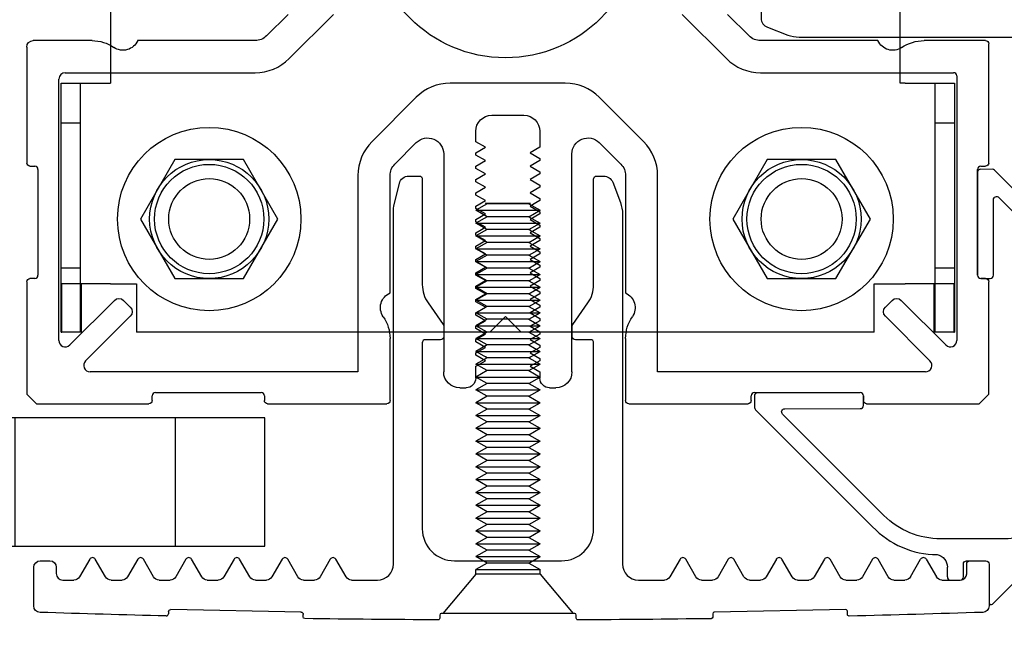
# Model space of a CAD drawing. Units: inches. Extents: x 2.2 to 91.4, y 2.2 to 11.
# Drawn here: x 36.3 to 37.1, y 7.6 to 8 of the extents above; entities that cross this region are included whole.
import ezdxf

# ---------------------------------------------------------------- set-up
doc = ezdxf.new("R2010")
doc.units = ezdxf.units.IN
doc.header["$MEASUREMENT"] = 0
doc.layers.get('0').update_dxf_attribs({"linetype": 'CONTINUOUS'})
doc.layers.add('DETAIL', color=1, linetype='CONTINUOUS')

# ---------------------------------------------------------------- blocks, each defined once
blk = doc.blocks.new('Four way stud-2_1_VIEW1')
for p, q in [((-0.6854, -0.2854), (-0.7525, -0.3525)), ((-0.6818, -0.4232), (-0.5439, -0.2854)), ((0.5439, -0.2854), (0.6818, -0.4232)), ((0.7525, -0.3525), (0.6854, -0.2854)), ((-1.2964, -0.3672), (-1.48, -0.3672)), ((-0.7879, -0.3672), (-1.1542, -0.3672)), ((1.1542, -0.3672), (0.7879, -0.3672)), ((1.49, -0.3672), (1.298, -0.3672)), ((-1.5, -0.3872), (-1.5, -0.749)), ((1.5, -0.749), (1.5, -0.3772)), ((-1.4, -1.3022), (-1.4, -0.4872)), ((-1.38, -0.4672), (-0.7879, -0.4672)), ((0.7879, -0.4672), (1.39, -0.4672)), ((1.4, -0.4772), (1.4, -1.3022)), ((0.1793, -0.5), (-0.1793, -0.5)), ((-0.2854, -0.5439), (-0.4232, -0.6818)), ((0.4232, -0.6818), (0.2854, -0.5439)), ((-0.05, -0.6), (0.05, -0.6)), ((-0.1, -0.6824), (-0.1, -0.65)), ((0.1, -0.65), (0.1, -0.6998)), ((-0.3525, -0.7525), (-0.2854, -0.6854)), ((-0.07, -0.6998), (-0.1, -0.6824)), ((-0.1, -0.7171), (-0.07, -0.6998)), ((0.1, -0.6998), (0.07, -0.7171)), ((0.2854, -0.6854), (0.3525, -0.7525)), ((-0.2, -0.7207), (-0.2, -1.4)), ((-0.1, -0.724), (-0.1, -0.7171)), ((-0.07, -0.7414), (-0.1, -0.724)), ((0.07, -0.7171), (0.1, -0.7344)), ((0.1, -0.7344), (0.1, -0.7414)), ((0.2, -1.4), (0.2, -0.7207)), ((-1.49, -0.759), (-1.475, -0.759)), ((-0.1, -0.7587), (-0.07, -0.7414)), ((-0.1, -0.7656), (-0.1, -0.7587)), ((-0.07, -0.783), (-0.1, -0.7656)), ((0.1, -0.7414), (0.07, -0.7587)), ((0.07, -0.7587), (0.1, -0.776)), ((1.475, -0.759), (1.49, -0.759)), ((-1.465, -0.769), (-1.465, -1.099)), ((-0.4672, -0.7879), (-0.4672, -1.4)), ((-0.3672, -1.1542), (-0.3672, -0.7879)), ((-0.1, -0.8003), (-0.07, -0.783)), ((0.1, -0.783), (0.07, -0.8003)), ((0.1, -0.776), (0.1, -0.783)), ((0.3672, -0.7879), (0.3672, -1.1542)), ((0.4672, -1.4), (0.4672, -0.7879)), ((1.465, -1.099), (1.465, -0.769)), ((-0.1, -0.8072), (-0.1, -0.8003)), ((-0.07, -0.8246), (-0.1, -0.8072)), ((-0.1, -0.8419), (-0.07, -0.8246)), ((0.07, -0.8003), (0.1, -0.8176)), ((0.1, -0.8246), (0.07, -0.8419)), ((0.1, -0.8176), (0.1, -0.8246)), ((-0.1, -0.8488), (-0.1, -0.8419)), ((-0.07, -0.8662), (-0.1, -0.8488)), ((0.07, -0.8419), (0.1, -0.8592)), ((0.1, -0.8592), (0.1, -0.8662)), ((-0.1, -0.8835), (-0.07, -0.8662)), ((-0.1, -0.8904), (-0.1, -0.8835)), ((0.1, -0.8662), (0.07, -0.8835)), ((0.07, -0.8835), (0.1, -0.9008)), ((-0.07, -0.9078), (-0.1, -0.8904)), ((-0.1, -0.9251), (-0.07, -0.9078)), ((0.1, -0.9078), (0.07, -0.9251)), ((0.1, -0.9008), (0.1, -0.9078)), ((-0.1, -0.932), (-0.1, -0.9251)), ((-0.07, -0.9494), (-0.1, -0.932)), ((-0.1, -0.9667), (-0.07, -0.9494)), ((0.07, -0.9251), (0.1, -0.9424)), ((0.1, -0.9494), (0.07, -0.9667)), ((0.1, -0.9424), (0.1, -0.9494)), ((-0.1, -0.9736), (-0.1, -0.9667)), ((-0.07, -0.991), (-0.1, -0.9736)), ((0.07, -0.9667), (0.1, -0.984)), ((-0.1, -1.0083), (-0.07, -0.991)), ((-0.1, -1.0152), (-0.1, -1.0083)), ((0.1, -0.991), (0.07, -1.0083)), ((0.07, -1.0083), (0.1, -1.0256)), ((0.1, -0.984), (0.1, -0.991)), ((-0.07, -1.0326), (-0.1, -1.0152)), ((-0.1, -1.0499), (-0.07, -1.0326)), ((0.1, -1.0326), (0.07, -1.0499)), ((0.1, -1.0256), (0.1, -1.0326)), ((-0.1, -1.0568), (-0.1, -1.0499)), ((-0.07, -1.0742), (-0.1, -1.0568)), ((-0.1, -1.0915), (-0.07, -1.0742)), ((0.07, -1.0499), (0.1, -1.0672)), ((0.1, -1.0742), (0.07, -1.0915)), ((0.1, -1.0672), (0.1, -1.0742)), ((-0.1, -1.0984), (-0.1, -1.0915)), ((-0.07, -1.1158), (-0.1, -1.0984)), ((0.07, -1.0915), (0.1, -1.1088)), ((-1.5, -1.119), (-1.5, -1.47)), ((-1.475, -1.109), (-1.49, -1.109)), ((-0.1, -1.1331), (-0.07, -1.1158)), ((-0.1, -1.14), (-0.1, -1.1331)), ((0.1, -1.1158), (0.07, -1.1331)), ((0.07, -1.1331), (0.1, -1.1504)), ((0.1, -1.1088), (0.1, -1.1158)), ((1.49, -1.109), (1.475, -1.109)), ((1.5, -1.47), (1.5, -1.119)), ((-0.07, -1.1574), (-0.1, -1.14)), ((-0.1, -1.1747), (-0.07, -1.1574)), ((0.1, -1.1574), (0.07, -1.1747)), ((0.1, -1.1504), (0.1, -1.1574)), ((-1.2268, -1.1773), (-1.3659, -1.3164)), ((-1.1773, -1.1985), (-1.1985, -1.1773)), ((-0.1, -1.1816), (-0.1, -1.1747)), ((-0.07, -1.199), (-0.1, -1.1816)), ((0.07, -1.1747), (0.1, -1.192)), ((0.1, -1.192), (0.1, -1.199)), ((1.1985, -1.1773), (1.1773, -1.1985)), ((1.3659, -1.3164), (1.2268, -1.1773)), ((-1.3164, -1.3659), (-1.1773, -1.2268)), ((-0.1, -1.2163), (-0.07, -1.199)), ((-0.1, -1.2232), (-0.1, -1.2163)), ((-0.07, -1.2406), (-0.1, -1.2232)), ((0.1, -1.199), (0.07, -1.2163)), ((0.07, -1.2163), (0.1, -1.2336)), ((1.1773, -1.2268), (1.3164, -1.3659)), ((-0.1, -1.2579), (-0.07, -1.2406)), ((-0.1, -1.2648), (-0.1, -1.2579)), ((0.1, -1.2406), (0.07, -1.2579)), ((0.07, -1.2579), (0.1, -1.2752)), ((0.1, -1.2336), (0.1, -1.2406)), ((-0.07, -1.2822), (-0.1, -1.2648)), ((-0.1, -1.2995), (-0.07, -1.2822)), ((0.1, -1.2822), (0.07, -1.2995)), ((0.1, -1.2752), (0.1, -1.2822)), ((-0.3672, -1.49), (-0.3672, -1.2964)), ((-0.1, -1.3064), (-0.1, -1.2995)), ((-0.07, -1.3238), (-0.1, -1.3064)), ((0.07, -1.2995), (0.1, -1.3168)), ((0.1, -1.3168), (0.1, -1.3238)), ((0.3672, -1.2964), (0.3672, -1.49)), ((-0.1, -1.3411), (-0.07, -1.3238)), ((-0.1, -1.348), (-0.1, -1.3411)), ((-0.07, -1.3654), (-0.1, -1.348)), ((0.1, -1.3238), (0.07, -1.3411)), ((0.07, -1.3411), (0.1, -1.3584)), ((-0.1, -1.3827), (-0.07, -1.3654)), ((0.1, -1.3654), (0.07, -1.3827)), ((0.1, -1.3584), (0.1, -1.3654)), ((-0.4672, -1.4), (-1.3022, -1.4)), ((-0.1, -1.42), (-0.1, -1.3827)), ((0.07, -1.3827), (0.1, -1.4)), ((0.1, -1.4), (0.1, -1.42)), ((1.3022, -1.4), (0.4672, -1.4)), ((-1.47, -1.5), (-1.5, -1.47)), ((-1.099, -1.465), (-0.769, -1.465)), ((-0.15, -1.45), (-0.13, -1.45)), ((0.13, -1.45), (0.15, -1.45)), ((0.769, -1.465), (1.099, -1.465)), ((1.5, -1.47), (1.47, -1.5)), ((-1.47, -1.5), (-1.119, -1.5)), ((-1.109, -1.49), (-1.109, -1.475)), ((-0.759, -1.475), (-0.759, -1.49)), ((-0.749, -1.5), (-0.3772, -1.5)), ((0.3772, -1.5), (0.749, -1.5)), ((0.759, -1.49), (0.759, -1.475)), ((1.109, -1.475), (1.109, -1.49)), ((1.119, -1.5), (1.47, -1.5))]:
    blk.add_line(p, q)
at = {"extrusion": (0, 0, -1)}
for centre, radius, start, end in [((1.48, -0.3872), 0.02, 0, 90), ((1.2964, -0.4872), 0.12, 90, 124.5603), ((1.2, -0.3472), 0.05, 203.5782, 304.5603), ((0.7879, -0.3172), 0.05, 225, 270), ((-0.7879, -0.3172), 0.05, 270, 315), ((-1.2, -0.3472), 0.05, 235.9523, 336.4218), ((-1.298, -0.4922), 0.125, 55.9523, 90), ((-1.49, -0.3772), 0.01, 90, 180), ((0.05, -0.65), 0.05, 0, 90), ((-0.05, -0.65), 0.05, 90, 180), ((0.25, -0.7207), 0.05, 45, 180), ((-0.25, -0.7207), 0.05, 360, 135), ((1.49, -0.749), 0.01, 270, 0), ((0.3172, -0.7879), 0.05, 360, 45), ((-0.3172, -0.7879), 0.05, 135, 180), ((-1.49, -0.749), 0.01, 180, 270), ((1.49, -1.119), 0.01, 0, 90), ((-1.49, -1.119), 0.01, 90, 180), ((0.3472, -1.2), 0.05, 325.4397, 66.4218), ((-0.3472, -1.2), 0.05, 113.5782, 214.5603), ((1.2126, -1.1914), 0.02, 45, 135), ((-1.2126, -1.1914), 0.02, 45, 135), ((1.1914, -1.2126), 0.02, 135, 225), ((-1.1914, -1.2126), 0.02, 315, 45), ((0.4872, -1.2964), 0.12, 145.4397, 180), ((-0.4872, -1.2964), 0.12, 0, 34.5603), ((0.15, -1.4), 0.05, 270, 0), ((-0.15, -1.4), 0.05, 180, 270), ((0.13, -1.42), 0.03, 180, 270), ((-0.13, -1.42), 0.03, 270, 0), ((1.119, -1.49), 0.01, 180, 270), ((0.749, -1.49), 0.01, 270, 360), ((0.3772, -1.49), 0.01, 180, 270), ((-0.3772, -1.49), 0.01, 270, 0), ((-0.749, -1.49), 0.01, 180, 270), ((-1.119, -1.49), 0.01, 270, 0)]:
    blk.add_arc(centre, radius, start, end, dxfattribs=at)
for centre, radius, start, end in [((-0.7879, -0.3172), 0.15, 270, 315), ((0.7879, -0.3172), 0.15, 225, 270), ((-1.38, -0.4872), 0.02, 90, 180), ((1.39, -0.4772), 0.01, 0, 90), ((-0.1793, -0.65), 0.15, 90, 135), ((0.1793, -0.65), 0.15, 45, 90), ((-0.3172, -0.7879), 0.15, 135, 180), ((0.3172, -0.7879), 0.15, 0, 45), ((-1.475, -0.769), 0.01, 0, 90), ((1.475, -0.769), 0.01, 90, 180), ((-1.475, -1.099), 0.01, 270, 360), ((1.475, -1.099), 0.01, 180, 270), ((-1.38, -1.3022), 0.02, 180, 315), ((1.38, -1.3022), 0.02, 225, 0), ((-1.3022, -1.38), 0.02, 135, 270), ((1.3022, -1.38), 0.02, 270, 45), ((-1.099, -1.475), 0.01, 90, 180), ((-0.769, -1.475), 0.01, 360, 90), ((0.769, -1.475), 0.01, 90, 180), ((1.099, -1.475), 0.01, 0, 90)]:
    blk.add_arc(centre, radius, start, end)
blk = doc.blocks.new('Bottom bracket security-1128_1_VIEW1')
for p, q in [((-1.2385, -0.0786), (-1.2385, -0.5)), ((1.2234, -0.5), (1.2234, -0.0786)), ((-1.3925, -0.5), (-1.239, -0.5)), ((-1.3925, -1.2762), (-1.3925, -0.5)), ((-1.333, -0.5), (-1.333, -1.2762)), ((-1.2385, -0.5), (-1.239, -0.5)), ((1.239, -0.5), (1.2234, -0.5)), ((1.239, -0.5), (1.3925, -0.5)), ((1.333, -1.2762), (1.333, -0.5)), ((1.3925, -0.5), (1.3925, -1.2762)), ((-1.3907, -1.2762), (-1.3907, -1.1252)), ((-1.239, -1.1252), (-1.3907, -1.1252)), ((-1.33, -1.1252), (-1.33, -1.2762)), ((-1.239, -1.1252), (-1.1575, -1.1252)), ((-1.1575, -1.1252), (-1.1575, -1.2762)), ((1.1425, -1.2762), (1.1425, -1.1252)), ((1.1425, -1.1252), (1.239, -1.1252)), ((1.3907, -1.1252), (1.239, -1.1252)), ((1.33, -1.2762), (1.33, -1.1252)), ((1.3907, -1.1252), (1.3907, -1.2762)), ((-0.0565, -1.2762), (-0.0075, -1.2272)), ((-0.0075, -1.2272), (0.0415, -1.2762)), ((-1.3925, -1.2762), (-1.3907, -1.2762)), ((-1.33, -1.2762), (-1.3907, -1.2762)), ((-0.0565, -1.2762), (-1.1575, -1.2762)), ((1.1425, -1.2762), (0.0415, -1.2762)), ((1.3907, -1.2762), (1.33, -1.2762)), ((1.3907, -1.2762), (1.3925, -1.2762))]:
    blk.add_line(p, q)
at = {"ltscale": 0.110475}
for p, q in [((-1.333, -0.625), (-1.3925, -0.625)), ((1.3925, -0.625), (1.333, -0.625)), ((-1.3925, -1.0762), (-1.333, -1.0762)), ((1.333, -1.0762), (1.3925, -1.0762))]:
    blk.add_line(p, q, dxfattribs=at)
for centre, radius in [((-0.0075, 0), 0.4207), ((-0.9311, -0.9236), 0.1261), ((0.9161, -0.9236), 0.1261)]:
    blk.add_circle(centre, radius)
blk = doc.blocks.new('NUT-WSHT')
blk.add_lwpolyline([(0.2813, 0), (0.1406, 0.2436), (-0.1406, 0.2436), (-0.2813, 0), (-0.1406, -0.2436), (0.1406, -0.2436)], close=True)
for radius in [0.375, 0.2436, 0.2236]:
    blk.add_circle((0, 0), radius)
blk = doc.blocks.new('14-20 X 12 FH SCREW - SIDE')
at = {"extrusion": (-1, 1e-16, -2e-16)}
for p, q in [((0, -0.2535), (0, 0.2535)), ((0.153, 0.125), (0, 0.2535)), ((0.153, -0.125), (0.153, 0.125)), ((0.153, 0.125), (0.1718, 0.125)), ((0.1718, 0.125), (0.1718, -0.125)), ((0.1967, 0.0817), (0.1718, 0.125)), ((0.1967, 0.0817), (0.2218, 0.125)), ((0.2218, 0.125), (0.2218, -0.125)), ((0.2467, 0.0817), (0.2218, 0.125)), ((0.2467, 0.0817), (0.2718, 0.125)), ((0.2718, 0.125), (0.2718, -0.125)), ((0.2968, 0.0817), (0.2718, 0.125)), ((0.2968, 0.0817), (0.3218, 0.125)), ((0.3218, 0.125), (0.3218, -0.125)), ((0.3468, 0.0817), (0.3218, 0.125)), ((0.3468, 0.0817), (0.3718, 0.125)), ((0.3718, 0.125), (0.3718, -0.125)), ((0.3968, 0.0817), (0.3718, 0.125)), ((0.3968, 0.0817), (0.4218, 0.125)), ((0.4218, 0.125), (0.4218, -0.125)), ((0.4467, 0.0817), (0.4218, 0.125)), ((0.4467, 0.0817), (0.4718, 0.125)), ((0.4718, 0.125), (0.4718, -0.125)), ((0.4967, 0.0817), (0.4718, 0.125)), ((0.4967, 0.0817), (0.5218, 0.125)), ((0.5218, 0.125), (0.5218, -0.125)), ((0.5467, 0.0817), (0.5218, 0.125)), ((0.5467, 0.0817), (0.5718, 0.125)), ((0.5718, 0.125), (0.5718, -0.125)), ((0.5968, 0.0817), (0.5718, 0.125)), ((0.5968, 0.0817), (0.6218, 0.125)), ((0.6218, 0.125), (0.6218, -0.125)), ((0.6467, 0.0817), (0.6218, 0.125)), ((0.6467, 0.0817), (0.6718, 0.125)), ((0.6718, 0.125), (0.6718, -0.125)), ((0.6968, 0.0817), (0.6718, 0.125)), ((0.6968, 0.0817), (0.7218, 0.125)), ((0.7218, 0.125), (0.7218, -0.125)), ((0.7467, 0.0817), (0.7218, 0.125)), ((0.7467, 0.0817), (0.7718, 0.125)), ((0.7718, 0.125), (0.7718, -0.125)), ((0.7967, 0.0817), (0.7718, 0.125)), ((0.7967, 0.0817), (0.8218, 0.125)), ((0.8218, 0.125), (0.8218, -0.125)), ((0.8467, 0.0817), (0.8218, 0.125)), ((0.8467, 0.0817), (0.8718, 0.125)), ((0.8718, 0.125), (0.8718, -0.125)), ((0.8967, 0.0817), (0.8718, 0.125)), ((0.8967, 0.0817), (0.9217, 0.125)), ((0.9217, 0.125), (0.9217, -0.125)), ((0.9467, 0.0817), (0.9217, 0.125)), ((0.9467, 0.0817), (0.9717, 0.125)), ((0.9717, 0.125), (0.9717, -0.125)), ((0.9967, 0.0817), (0.9717, 0.125)), ((0.9967, 0.0817), (1.0217, 0.125)), ((1.0217, 0.125), (1.0217, -0.125)), ((1.0467, 0.0817), (1.0217, 0.125)), ((1.0467, 0.0817), (1.0717, 0.125)), ((1.0717, 0.125), (1.0717, -0.125)), ((1.0967, 0.0817), (1.0717, 0.125)), ((1.0967, 0.0817), (1.1217, 0.125)), ((1.1217, 0.125), (1.1217, -0.125)), ((1.1467, 0.0817), (1.1217, 0.125)), ((1.1467, 0.0817), (1.1717, 0.125)), ((1.1717, 0.125), (1.1717, -0.125)), ((1.1967, 0.0817), (1.1717, 0.125)), ((1.1967, 0.0817), (1.2217, 0.125)), ((1.2217, 0.125), (1.2217, -0.125)), ((1.2467, 0.0817), (1.2217, 0.125)), ((1.2467, 0.0817), (1.2717, 0.125)), ((1.2717, 0.125), (1.2717, -0.125)), ((1.2967, 0.0817), (1.2717, 0.125)), ((1.2967, 0.0817), (1.3217, 0.125)), ((1.3217, 0.125), (1.3217, -0.125)), ((1.3467, 0.0817), (1.3217, 0.125)), ((1.3467, 0.0817), (1.3717, 0.125)), ((1.3717, 0.125), (1.3717, -0.125)), ((1.3967, 0.0817), (1.3717, 0.125)), ((1.3967, 0.0817), (1.4217, 0.125)), ((1.4217, 0.125), (1.4217, -0.125)), ((1.4467, 0.0817), (1.4217, 0.125)), ((1.4467, 0.0817), (1.4717, 0.125)), ((1.4717, 0.125), (1.4717, -0.125)), ((1.4967, 0.0817), (1.4717, 0.125)), ((1.4967, 0.0817), (1.5217, 0.125)), ((1.5217, 0.125), (1.5217, -0.125)), ((1.5467, 0.0817), (1.5217, 0.125)), ((1.5467, 0.0817), (1.5717, 0.125)), ((1.5717, 0.125), (1.5717, -0.125)), ((1.5967, 0.0817), (1.5717, 0.125)), ((0.1967, -0.0817), (0.1967, 0.0817)), ((0.2467, -0.0817), (0.2467, 0.0817)), ((0.2968, -0.0817), (0.2968, 0.0817)), ((0.3468, -0.0817), (0.3468, 0.0817)), ((0.3968, -0.0817), (0.3968, 0.0817)), ((0.4467, -0.0817), (0.4467, 0.0817)), ((0.4967, -0.0817), (0.4967, 0.0817)), ((0.4967, 0.0817), (0.5, 0.0873)), ((0.5467, -0.0817), (0.5467, 0.0817)), ((0.5968, -0.0817), (0.5968, 0.0817)), ((0.6467, -0.0817), (0.6467, 0.0817)), ((0.6968, -0.0817), (0.6968, 0.0817)), ((0.7467, -0.0817), (0.7467, 0.0817)), ((0.7967, -0.0817), (0.7967, 0.0817)), ((0.7967, 0.0817), (0.8, 0.0873)), ((0.8467, -0.0817), (0.8467, 0.0817)), ((0.8967, -0.0817), (0.8967, 0.0817)), ((0.9467, -0.0817), (0.9467, 0.0817)), ((0.9967, 0.0817), (1, 0.0873)), ((0.9967, -0.0817), (0.9967, 0.0817)), ((1.0467, -0.0817), (1.0467, 0.0817)), ((1.0967, -0.0817), (1.0967, 0.0817)), ((1.1467, -0.0817), (1.1467, 0.0817)), ((1.1967, -0.0817), (1.1967, 0.0817)), ((1.2467, -0.0817), (1.2467, 0.0817)), ((1.2967, 0.0817), (1.3, 0.0873)), ((1.2967, -0.0817), (1.2967, 0.0817)), ((1.3467, -0.0817), (1.3467, 0.0817)), ((1.3967, 0.0817), (1.4, 0.0873)), ((1.3967, -0.0817), (1.3967, 0.0817)), ((1.4467, -0.0817), (1.4467, 0.0817)), ((1.4967, 0.0817), (1.5, 0.0873)), ((1.4967, -0.0817), (1.4967, 0.0817)), ((1.5467, -0.0817), (1.5467, 0.0817)), ((1.5967, 0.0817), (1.6, 0.0873)), ((1.5967, -0.0817), (1.5967, 0.0817)), ((1.5967, -0.0817), (1.5967, 0.0817)), ((1.5967, -0.0817), (1.5967, 0.0817)), ((0.1967, -0.0817), (0.1718, -0.125)), ((0.1967, -0.0817), (0.2218, -0.125)), ((0.2467, -0.0817), (0.2218, -0.125)), ((0.2467, -0.0817), (0.2718, -0.125)), ((0.2968, -0.0817), (0.2718, -0.125)), ((0.2968, -0.0817), (0.3218, -0.125)), ((0.3468, -0.0817), (0.3218, -0.125)), ((0.3468, -0.0817), (0.3718, -0.125)), ((0.3968, -0.0817), (0.3718, -0.125)), ((0.3968, -0.0817), (0.4218, -0.125)), ((0.4467, -0.0817), (0.4218, -0.125)), ((0.4467, -0.0817), (0.4718, -0.125)), ((0.4967, -0.0817), (0.4718, -0.125)), ((0.4967, -0.0817), (0.5, -0.0873)), ((0.4967, -0.0817), (0.5218, -0.125)), ((0.5467, -0.0817), (0.5218, -0.125)), ((0.5467, -0.0817), (0.5718, -0.125)), ((0.5968, -0.0817), (0.5718, -0.125)), ((0.5968, -0.0817), (0.6218, -0.125)), ((0.6467, -0.0817), (0.6218, -0.125)), ((0.6467, -0.0817), (0.6718, -0.125)), ((0.6968, -0.0817), (0.6718, -0.125)), ((0.6968, -0.0817), (0.7218, -0.125)), ((0.7467, -0.0817), (0.7218, -0.125)), ((0.7467, -0.0817), (0.7718, -0.125)), ((0.7967, -0.0817), (0.7718, -0.125)), ((0.7967, -0.0817), (0.8, -0.0873)), ((0.7967, -0.0817), (0.8218, -0.125)), ((0.8467, -0.0817), (0.8218, -0.125)), ((0.8467, -0.0817), (0.8718, -0.125)), ((0.8967, -0.0817), (0.8718, -0.125)), ((0.8967, -0.0817), (0.9217, -0.125)), ((0.9467, -0.0817), (0.9217, -0.125)), ((0.9467, -0.0817), (0.9717, -0.125)), ((0.9967, -0.0817), (0.9717, -0.125)), ((0.9967, -0.0817), (1, -0.0873)), ((0.9967, -0.0817), (1.0217, -0.125)), ((1.0467, -0.0817), (1.0217, -0.125)), ((1.0467, -0.0817), (1.0717, -0.125)), ((1.0967, -0.0817), (1.0717, -0.125)), ((1.0967, -0.0817), (1.1217, -0.125)), ((1.1467, -0.0817), (1.1217, -0.125)), ((1.1467, -0.0817), (1.1717, -0.125)), ((1.1967, -0.0817), (1.1717, -0.125)), ((1.1967, -0.0817), (1.2217, -0.125)), ((1.2467, -0.0817), (1.2217, -0.125)), ((1.2467, -0.0817), (1.2717, -0.125)), ((1.2967, -0.0817), (1.2717, -0.125)), ((1.2967, -0.0817), (1.3, -0.0873)), ((1.2967, -0.0817), (1.3217, -0.125)), ((1.3467, -0.0817), (1.3217, -0.125)), ((1.3467, -0.0817), (1.3717, -0.125)), ((1.3967, -0.0817), (1.3717, -0.125)), ((1.3967, -0.0817), (1.4, -0.0873)), ((1.3967, -0.0817), (1.4217, -0.125)), ((1.4467, -0.0817), (1.4217, -0.125)), ((1.4467, -0.0817), (1.4717, -0.125)), ((1.4967, -0.0817), (1.4717, -0.125)), ((1.4967, -0.0817), (1.5, -0.0873)), ((1.4967, -0.0817), (1.5217, -0.125)), ((1.5467, -0.0817), (1.5217, -0.125)), ((1.5467, -0.0817), (1.5717, -0.125)), ((1.5967, -0.0817), (1.5717, -0.125)), ((1.5967, -0.0817), (1.6, -0.0873)), ((0.153, -0.125), (0, -0.2535)), ((0.153, -0.125), (0.1718, -0.125))]:
    blk.add_line(p, q, dxfattribs=at)
blk.add_line((1.6, 0.0873), (1.6, -0.0873))
blk = doc.blocks.new('SECURITY BATTEN_1_VIEW2')
for p, q in [((-0.2664, 0.6921), (-0.2877, 0.6921)), ((-0.2564, 0.3536), (-0.2564, 0.6821)), ((0.2779, 0.6821), (0.2779, 0.3536)), ((0.3203, 0.6921), (0.2879, 0.6921)), ((-0.3158, 0.6727), (-0.3399, 0.6092)), ((0.3652, 0.6036), (0.3495, 0.6691)), ((-0.3464, 0.5737), (-0.3464, -0.5179)), ((0.3679, -0.5179), (0.3679, 0.5803)), ((-0.1911, 0.2287), (-0.2383, 0.2963)), ((0.2598, 0.2963), (0.2126, 0.2287)), ((-0.1893, 0.1917), (-0.1893, 0.223)), ((0.2107, 0.223), (0.2107, 0.1917)), ((-0.2564, -0.4079), (-0.2564, 0.1717)), ((-0.2464, 0.1817), (-0.1993, 0.1817)), ((0.2207, 0.1817), (0.2679, 0.1817)), ((0.2779, 0.1717), (0.2779, -0.4079)), ((-1.4893, -0.5179), (-1.4893, -0.6486)), ((-1.4297, -0.5079), (-1.4793, -0.5079)), ((-1.4197, -0.5485), (-1.4197, -0.5179)), ((-1.2934, -0.5029), (-1.3252, -0.5579)), ((-1.2443, -0.5579), (-1.2761, -0.5029)), ((-1.1752, -0.5579), (-1.1434, -0.5029)), ((-1.1261, -0.5029), (-1.0943, -0.5579)), ((-1.0252, -0.5579), (-0.9934, -0.5029)), ((-0.9761, -0.5029), (-0.9443, -0.5579)), ((-0.8752, -0.5579), (-0.8434, -0.5029)), ((-0.8261, -0.5029), (-0.7943, -0.5579)), ((-0.7252, -0.5579), (-0.6934, -0.5029)), ((-0.6761, -0.5029), (-0.6443, -0.5579)), ((-0.5752, -0.5579), (-0.5434, -0.5029)), ((-0.5261, -0.5029), (-0.4943, -0.5579)), ((0.1779, -0.5079), (-0.1564, -0.5079)), ((0.5158, -0.5579), (0.5476, -0.5029)), ((0.5649, -0.5029), (0.5967, -0.5579)), ((0.6658, -0.5579), (0.6976, -0.5029)), ((0.7149, -0.5029), (0.7467, -0.5579)), ((0.8158, -0.5579), (0.8476, -0.5029)), ((0.8649, -0.5029), (0.8967, -0.5579)), ((0.9658, -0.5579), (0.9976, -0.5029)), ((1.0149, -0.5029), (1.0467, -0.5579)), ((1.1158, -0.5579), (1.1476, -0.5029)), ((1.1649, -0.5029), (1.1967, -0.5579)), ((1.2658, -0.5579), (1.2976, -0.5029)), ((1.3149, -0.5029), (1.3467, -0.5579)), ((1.4693, -0.5079), (1.4393, -0.5079)), ((1.4193, -0.5279), (1.4193, -0.5479)), ((1.4893, -0.6486), (1.4893, -0.5279)), ((-1.3425, -0.5679), (-1.3997, -0.5679)), ((-1.1925, -0.5679), (-1.227, -0.5679)), ((-1.0425, -0.5679), (-1.077, -0.5679)), ((-0.8925, -0.5679), (-0.927, -0.5679)), ((-0.7425, -0.5679), (-0.777, -0.5679)), ((-0.5925, -0.5679), (-0.627, -0.5679)), ((-0.3964, -0.5679), (-0.477, -0.5679)), ((0.4985, -0.5679), (0.4179, -0.5679)), ((0.6485, -0.5679), (0.614, -0.5679)), ((0.7985, -0.5679), (0.764, -0.5679)), ((0.9485, -0.5679), (0.914, -0.5679)), ((1.0985, -0.5679), (1.064, -0.5679)), ((1.2485, -0.5679), (1.214, -0.5679)), ((1.3993, -0.5679), (1.364, -0.5679)), ((-1.0478, -0.6752), (-1.0478, -0.665)), ((-1.0427, -0.66), (-0.6327, -0.6678)), ((-0.6278, -0.6728), (-0.6278, -0.6833)), ((-0.1973, -0.6721), (0.2187, -0.6721)), ((0.6493, -0.683), (0.6493, -0.6748)), ((0.6561, -0.6678), (1.0621, -0.66)), ((1.0693, -0.667), (1.0693, -0.6727)), ((-0.2023, -0.6871), (-0.2023, -0.6771)), ((0.2237, -0.6771), (0.2237, -0.687))]:
    blk.add_line(p, q)
for centre, radius, start, end in [((-0.2877, 0.6621), 0.03, 90, 159.1932), ((-0.2664, 0.6821), 0.01, 360, 90), ((0.2879, 0.6821), 0.01, 90, 180), ((0.3203, 0.6621), 0.03, 13.4539, 90), ((-0.2464, 0.5737), 0.1, 159.1932, 180), ((0.2679, 0.5803), 0.1, 0, 13.4539), ((-0.1993, 0.223), 0.01, 0, 35), ((0.2207, 0.223), 0.01, 145, 180), ((-0.1993, 0.1917), 0.01, 270, 360), ((0.2207, 0.1917), 0.01, 180, 270), ((-1.4793, -0.5179), 0.01, 90, 180), ((-1.4297, -0.5179), 0.01, 360, 90), ((1.4393, -0.5279), 0.02, 90, 180), ((1.4693, -0.5279), 0.02, 360, 90), ((-1.3425, -0.5479), 0.02, 270, 330), ((-1.227, -0.5479), 0.02, 210, 270), ((-1.1925, -0.5479), 0.02, 270, 330), ((-1.077, -0.5479), 0.02, 210, 270), ((-1.0425, -0.5479), 0.02, 270, 330), ((-0.927, -0.5479), 0.02, 210, 270), ((-0.8925, -0.5479), 0.02, 270, 330), ((-0.777, -0.5479), 0.02, 210, 270), ((-0.7425, -0.5479), 0.02, 270, 330), ((-0.627, -0.5479), 0.02, 210, 270), ((-0.5925, -0.5479), 0.02, 270, 330), ((-0.477, -0.5479), 0.02, 210, 270), ((0.4985, -0.5479), 0.02, 270, 330), ((0.614, -0.5479), 0.02, 210, 270), ((0.6485, -0.5479), 0.02, 270, 330), ((0.764, -0.5479), 0.02, 210, 270), ((0.7985, -0.5479), 0.02, 270, 330), ((0.914, -0.5479), 0.02, 210, 270), ((0.9485, -0.5479), 0.02, 270, 330), ((1.064, -0.5479), 0.02, 210, 270), ((1.0985, -0.5479), 0.02, 270, 330), ((1.214, -0.5479), 0.02, 210, 270), ((1.2485, -0.5479), 0.02, 270, 330), ((1.364, -0.5479), 0.02, 210, 270), ((-1.4693, -0.6486), 0.02, 180, 268.1281), ((0, 44.3074), 45, 268.12813, 268.65932), ((-1.0528, -0.6752), 0.005, 268.6593, 0), ((0.6563, -0.6748), 0.007, 91.0951, 180), ((1.0623, -0.667), 0.007, 360, 91.0951), ((0, 44.3074), 45, 271.37067, 271.87187), ((1.4693, -0.6486), 0.02, 271.8719, 0), ((-0.6228, -0.6833), 0.005, 180, 269.207), ((0, 44.3074), 45, 269.20697, 269.73609), ((-0.2073, -0.6871), 0.005, 269.7361, 0), ((0.2287, -0.687), 0.005, 180, 270.2913), ((0, 44.3074), 45, 270.29129, 270.82041), ((0.6443, -0.683), 0.005, 270.8204, 0)]:
    blk.add_arc(centre, radius, start, end)
at = {"extrusion": (0, 0, -1)}
for centre, radius, start, end in [((0.1564, 0.3536), 0.1, 325, 0), ((-0.1779, 0.3536), 0.1, 180, 215), ((0.2464, 0.1717), 0.01, 360, 90), ((-0.2679, 0.1717), 0.01, 90, 180), ((0.1564, -0.4079), 0.1, 270, 360), ((-0.1779, -0.4079), 0.1, 180, 270), ((1.2847, -0.5079), 0.01, 30, 150), ((1.1347, -0.5079), 0.01, 30, 150), ((0.9847, -0.5079), 0.01, 30, 150), ((0.8347, -0.5079), 0.01, 30, 150), ((0.6847, -0.5079), 0.01, 30, 150), ((0.5347, -0.5079), 0.01, 30, 150), ((0.3964, -0.5179), 0.05, 180, 270), ((-0.4179, -0.5179), 0.05, 270, 360), ((-0.5562, -0.5079), 0.01, 30, 150), ((-0.7062, -0.5079), 0.01, 30, 150), ((-0.8562, -0.5079), 0.01, 30, 150), ((-1.0062, -0.5079), 0.01, 30, 150), ((-1.1562, -0.5079), 0.01, 30, 150), ((-1.3062, -0.5079), 0.01, 30, 150), ((1.3997, -0.5479), 0.02, 270, 358.2059), ((-1.3993, -0.5479), 0.02, 180, 270), ((1.0428, -0.665), 0.005, 0, 91.0951), ((0.6328, -0.6728), 0.005, 91.0951, 180), ((0.1973, -0.6771), 0.005, 0, 90), ((-0.2187, -0.6771), 0.005, 90, 180), ((-1.0763, -0.6727), 0.007, 268.6293, 0)]:
    blk.add_arc(centre, radius, start, end, dxfattribs=at)
blk = doc.blocks.new('OUTSIDE-CORNER TRIM_1_VIEW4')
for p, q in [((-0.5001, 0.4605), (-0.5255, 0.4352)), ((-0.2595, 0.2345), (-0.486, 0.4606)), ((0.4841, 0.4615), (0.2581, 0.235)), ((0.5237, 0.4362), (0.4983, 0.4615)), ((-0.5284, 0.4281), (-0.5279, -0.0885)), ((0.5271, -0.0874), (0.5266, 0.4292)), ((-0.478, -0.0884), (-0.4784, 0.3582)), ((-0.4614, 0.3653), (-0.2948, 0.1991)), ((0.2935, 0.1997), (0.4597, 0.3662)), ((0.4768, 0.3592), (0.4772, -0.0874)), ((-0.2807, 0.1991), (-0.2595, 0.2204)), ((0.2581, 0.2209), (0.2793, 0.1997)), ((-0.2558, -0.4136), (-0.4045, -0.2652)), ((0.4041, -0.2644), (0.2553, -0.4135)), ((-0.4524, -0.3424), (-0.4739, -0.3639)), ((0.4737, -0.3629), (0.4525, -0.3419)), ((-0.4739, -0.3781), (-0.4526, -0.3992)), ((-0.4385, -0.3992), (-0.4102, -0.3709)), ((-0.3961, -0.3709), (-0.3536, -0.4133)), ((0.3535, -0.4126), (0.3959, -0.3701)), ((0.4101, -0.3701), (0.4383, -0.3983)), ((0.4525, -0.3983), (0.4737, -0.3771)), ((-0.3536, -0.4274), (-0.4386, -0.5126)), ((0.4397, -0.5126), (0.3535, -0.4267)), ((0.1845, -0.4429), (-0.1851, -0.4429)), ((-0.4344, -0.5229), (0.4355, -0.5229))]:
    blk.add_line(p, q)
for centre, radius, start, end in [((-0.4931, 0.4535), 0.01, 45.0575, 135.0575), ((0.4912, 0.4545), 0.01, 45.0575, 135.0575), ((-0.5184, 0.4281), 0.01, 135.0575, 180.0575), ((0.5166, 0.4291), 0.01, 0.0575, 45.0575), ((-0.2666, 0.2274), 0.01, 315.0575, 45.0575), ((0.2652, 0.228), 0.01, 135.0575, 225.0575), ((-0.2878, 0.2062), 0.01, 225.0575, 315.0575), ((0.2864, 0.2068), 0.01, 225.0575, 315.0575), ((-0.2495, -0.0963), 0.2785, 178.3941, 224.7799), ((0.2488, -0.0965), 0.2785, 315.4373, 1.8654), ((-0.4668, -0.371), 0.01, 135.0575, 225.0575), ((0.4666, -0.37), 0.01, 315.0575, 45.0575), ((0.4454, -0.3913), 0.01, 225.0575, 315.0575), ((-0.4456, -0.3922), 0.01, 225.0575, 315.0575), ((-0.4344, -0.5169), 0.006, 135.0575, 270), ((0.4355, -0.5169), 0.006, 270, 45.0357)]:
    blk.add_arc(centre, radius, start, end)
at = {"extrusion": (0, 0, -1)}
for centre, radius, start, end in [((0.4684, 0.3582), 0.01, 359.9425, 134.9425), ((-0.4668, 0.3592), 0.01, 44.9425, 179.9425), ((0.2279, -0.0881), 0.2501, 314.9425, 359.9425), ((-0.2271, -0.0877), 0.2501, 179.9425, 224.9425), ((0.4807, -0.3142), 0.04, 147.008, 224.9425), ((-0.4808, -0.3136), 0.04, 314.9425, 32.8769), ((0.4031, -0.378), 0.01, 44.9425, 134.9425), ((-0.403, -0.3772), 0.01, 44.9425, 134.9425), ((0.3607, -0.4204), 0.01, 134.9425, 224.9425), ((0.1851, -0.3429), 0.1, 270, 314.9425), ((-0.1845, -0.3429), 0.1, 224.9425, 270), ((-0.3606, -0.4197), 0.01, 314.9425, 44.9425)]:
    blk.add_arc(centre, radius, start, end, dxfattribs=at)

msp = doc.modelspace()

# ---------------------------------------------------------------- hatches: boundary and pattern name
at = {"layer": 'DETAIL'}
h = msp.add_hatch(dxfattribs=at)
h.set_pattern_fill('ANSI31', color=256, angle=225)
h.set_pattern_definition([(270, (44.53926, -353.9076), (0.125, 0), [])])
h.paths.add_polyline_path([(36.48405, 7.61837), (36.48405, 7.71837), (34.93139, 7.71837), (34.93139, 7.61837)])

# ---------------------------------------------------------------- linework, layer by layer
msp.add_lwpolyline([(36.48405, 7.61837), (36.48405, 7.71837), (34.93139, 7.71837), (34.93139, 7.61837)], close=True, dxfattribs=at)

# ---------------------------------------------------------------- block references
for name, p, xscale, yscale, zscale in [('Four way stud-2_1_VIEW1', (36.67342, 8.10439), 0.25, 0.25, 0.25), ('Bottom bracket security-1128_1_VIEW1', (36.67342, 8.10439), 0.25, 0.25, 0.25), ('NUT-WSHT', (36.44065, 7.87349), 0.1905833240955132, 0.1905833240955132, 0.1905833240955132), ('NUT-WSHT', (36.90244, 7.87349), 0.1905833240955132, 0.1905833240955132, 0.1905833240955132), ('SECURITY BATTEN_1_VIEW2', (36.67624, 7.73397), -0.25, 0.25, 0.25)]:
    msp.add_blockref(name, p, dxfattribs=dict(at, xscale=xscale, yscale=yscale, zscale=zscale))
for name, p, xscale, yscale, zscale, rotation in [('SECURITY BATTEN_1_VIEW2', (37.04396, 8.10193), 0.25, 0.25, 0.25, 89.99999999999999), ('OUTSIDE-CORNER TRIM_1_VIEW4', (37.0355, 7.74256), 0.25, 0.25, 0.25, 45), ('14-20 X 12 FH SCREW - SIDE', (36.67355, 7.56595), 0.2, 0.2, 0.2, 89.99999999999523)]:
    msp.add_blockref(name, p, dxfattribs=dict(at, xscale=xscale, yscale=yscale, zscale=zscale, rotation=rotation))

doc.saveas('drawing.dxf')
